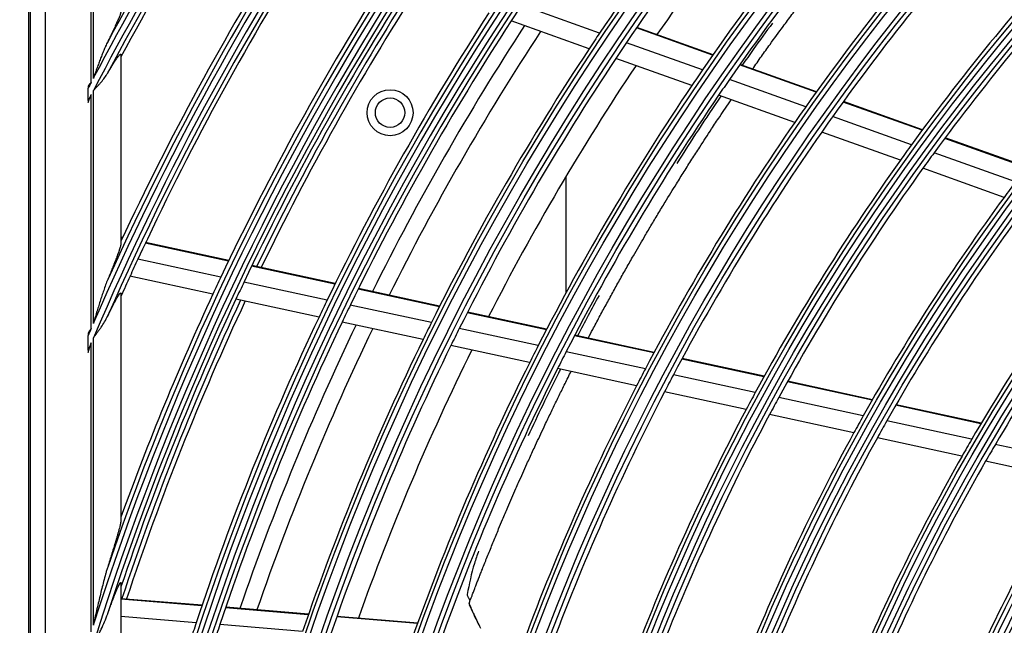
# Model space of a CAD drawing. Units: inches. Extents: x 0 to 8609, y 0 to 6140.
# Drawn here: x 1805 to 1912, y 3652 to 3718 of the extents above; entities that cross this region are included whole.
import ezdxf

# ---------------------------------------------------------------- set-up
doc = ezdxf.new("R2010")
doc.units = ezdxf.units.IN
doc.header["$MEASUREMENT"] = 0
doc.layers.add('LG-DIMENSION', color=7, linetype='Continuous')
doc.layers.add('LG-Product', color=3, linetype='Continuous')
doc.styles.add('LG-TEXT', font='arial.ttf')
doc.dimstyles.get("Standard").update_dxf_attribs({"dimtxt": 30, "dimasz": 25, "dimexe": 0.18, "dimexo": 0.0625, "dimgap": 5, "dimtad": 2, "dimtoh": 1, "dimdec": 0, "dimzin": 0, "dimdsep": 46, "dimtxsty": 'LG-TEXT', "dimcen": 0.09, "dimadec": 0, "dimazin": 0, "dimtfac": 1, "dimtdec": 0, "dimtix": 1, "dimtofl": 0, "dimtmove": 0, "dimatfit": 2, "dimfxl": 0.18, "dimtolj": 1, "dimtzin": 0, "dimarcsym": 0})

# ---------------------------------------------------------------- blocks, each defined once
blk = doc.blocks.new('*D15')
at = {"layer": 'Defpoints', "color": 0, "transparency": 16777216}
for p in [(1871.79, 3931.54), (1578.27, 2551.54), (1922.25, 2551.54)]:
    blk.add_point(p, dxfattribs=at)
at = {"layer": 'LG-DIMENSION', "color": 0, "lineweight": -2, "transparency": 16777216}
for p, q in [((1871.73, 3931.54), (1578.09, 3931.54)), ((1578.27, 3906.54), (1578.27, 2576.54)), ((1922.19, 2551.54), (1578.09, 2551.54))]:
    blk.add_line(p, q, dxfattribs=at)
at = {"layer": 'LG-DIMENSION', "color": 0, "transparency": 16777216}
for points in [[(1574.1, 3906.54), (1582.43, 3906.54), (1578.27, 3931.54)], [(1574.1, 2576.54), (1582.43, 2576.54), (1578.27, 2551.54)]]:
    blk.add_solid(points, dxfattribs=at)
at = {"layer": 'LG-DIMENSION', "color": 0, "transparency": 16777216, "insert": (1557.94, 3241.54), "char_height": 30, "attachment_point": 5, "rotation": 90, "style": 'LG-TEXT'}
blk.add_mtext('\\A1;1380', dxfattribs=at)

msp = doc.modelspace()

# ---------------------------------------------------------------- linework, layer by layer
at = {"layer": 'LG-Product'}
for p, q in [((1805.87, 3266.04), (1805.87, 3856.04)), ((1806, 3855.94), (1806, 3266.14)), ((1807.65, 3854.28), (1807.65, 3267.79)), ((1812.63, 3710.83), (1812.63, 3733.05)), ((1812.87, 3711.27), (1812.87, 3733.43)), ((1867.89, 3716.19), (1859.4, 3719.23)), ((1866.75, 3714.48), (1858.27, 3717.51)), ((1880.18, 3713.78), (1871.89, 3716.75)), ((1880.22, 3713.84), (1871.93, 3716.8)), ((1879.07, 3712.19), (1870.81, 3715.15)), ((1815.87, 3713.85), (1815.87, 3693.28)), ((1877.91, 3710.48), (1869.66, 3713.44)), ((1891.42, 3709.76), (1883.11, 3712.73)), ((1891.46, 3709.81), (1883.14, 3712.79)), ((1812.3, 3708.85), (1812.3, 3710.2)), ((1890.29, 3708.17), (1882, 3711.14)), ((1812.63, 3684.08), (1812.63, 3709.5)), ((1812.87, 3684.62), (1812.87, 3709.94)), ((1889.1, 3706.47), (1880.83, 3709.44)), ((1902.94, 3705.63), (1894.35, 3708.7)), ((1902.98, 3705.68), (1894.4, 3708.76)), ((1901.79, 3704.05), (1893.22, 3707.12)), ((1900.58, 3702.36), (1892.03, 3705.43)), ((1914.27, 3701.57), (1905.4, 3704.75)), ((1914.32, 3701.63), (1905.44, 3704.8)), ((1913.09, 3700.01), (1904.24, 3703.18)), ((1864.25, 3687.95), (1864.25, 3700.61)), ((1911.85, 3698.33), (1903.02, 3701.49)), ((1816.04, 3693.96), (1815.87, 3694)), ((1816.02, 3693.9), (1815.87, 3693.93)), ((1827.56, 3691.4), (1818.52, 3693.36)), ((1827.59, 3691.46), (1818.55, 3693.42)), ((1826.73, 3689.67), (1817.71, 3691.62)), ((1839.16, 3688.96), (1830.1, 3690.92)), ((1839.13, 3688.9), (1830.07, 3690.86)), ((1825.86, 3687.81), (1816.85, 3689.76)), ((1838.29, 3687.17), (1829.24, 3689.12)), ((1815.87, 3687.88), (1815.87, 3663.2)), ((1850.48, 3686.44), (1841.65, 3688.35)), ((1850.51, 3686.51), (1841.68, 3688.42)), ((1837.4, 3685.31), (1828.37, 3687.27)), ((1849.62, 3684.72), (1840.8, 3686.62)), ((1862.11, 3683.93), (1853.51, 3685.79)), ((1862.14, 3683.99), (1853.54, 3685.85)), ((1848.71, 3682.87), (1839.91, 3684.77)), ((1861.22, 3682.21), (1852.64, 3684.06)), ((1812.3, 3681.73), (1812.3, 3683.31)), ((1812.63, 3651.07), (1812.63, 3682.51)), ((1812.87, 3651.81), (1812.87, 3683.05)), ((1873.78, 3681.41), (1865.15, 3683.27)), ((1873.81, 3681.47), (1865.18, 3683.33)), ((1860.29, 3680.36), (1851.73, 3682.22)), ((1872.87, 3679.69), (1864.26, 3681.55)), ((1885.75, 3678.82), (1876.83, 3680.75)), ((1885.78, 3678.88), (1876.86, 3680.81)), ((1871.91, 3677.85), (1863.32, 3679.71)), ((1884.81, 3677.11), (1875.91, 3679.03)), ((1897.51, 3676.27), (1888.3, 3678.27)), ((1897.54, 3676.33), (1888.33, 3678.33)), ((1883.83, 3675.27), (1874.95, 3677.19)), ((1896.54, 3674.57), (1887.36, 3676.56)), ((1909.33, 3673.72), (1900.07, 3675.72)), ((1909.37, 3673.78), (1900.11, 3675.78)), ((1895.53, 3672.74), (1886.37, 3674.72)), ((1908.33, 3672.02), (1899.1, 3674.02)), ((1907.28, 3670.2), (1898.08, 3672.19)), ((1920.19, 3669.46), (1910.9, 3671.46)), ((1919.1, 3667.64), (1909.85, 3669.65)), ((1815.87, 3656.37), (1815.87, 3621.44)), ((1824.69, 3653.97), (1815.87, 3654.69)), ((1824.66, 3653.9), (1815.87, 3654.63)), ((1836.23, 3652.95), (1827.23, 3653.69)), ((1836.26, 3653.02), (1827.26, 3653.76)), ((1824.05, 3652.08), (1815.87, 3652.75)), ((1848.1, 3651.98), (1839.33, 3652.7)), ((1848.12, 3652.04), (1839.35, 3652.76)), ((1835.6, 3651.13), (1826.62, 3651.87))]:
    msp.add_line(p, q, dxfattribs=at)
for centre, radius in [((2098.87, 3561.04), 277.8), ((2098.87, 3561.04), 277.31), ((2098.87, 3561.04), 276.19), ((2098.87, 3561.04), 275.7), ((2098.87, 3561.04), 266.3), ((2098.87, 3561.04), 265.81), ((2098.87, 3561.04), 264.69), ((2098.87, 3561.04), 264.2), ((2098.87, 3561.04), 254.8), ((2098.87, 3561.04), 254.31), ((2098.87, 3561.04), 253.19), ((2098.87, 3561.04), 252.7), ((2098.87, 3561.04), 243.05), ((2098.87, 3561.04), 242.56), ((2098.87, 3561.04), 241.94), ((2098.87, 3561.04), 241.45), ((2098.87, 3561.04), 231.55), ((2098.87, 3561.04), 231.06), ((2098.87, 3561.04), 230.44), ((2098.87, 3561.04), 229.95), ((2098.87, 3561.04), 220.05), ((2098.87, 3561.04), 219.56), ((2098.87, 3561.04), 218.94), ((2098.87, 3561.04), 218.45), ((2098.87, 3561.04), 208.55), ((2098.87, 3561.04), 208.06), ((2098.87, 3561.04), 207.44), ((2098.87, 3561.04), 206.95), ((2098.87, 3561.04), 197.05), ((2098.87, 3561.04), 196.56), ((2098.87, 3561.04), 195.94), ((2098.87, 3561.04), 195.45), ((1845.12, 3707.54), 2.5), ((1845.12, 3707.54), 1.6)]:
    msp.add_circle(centre, radius, dxfattribs=at)
for radius, start, end in [(287.94, 97.4399, 173.3429), (288.56, 98.3259, 172.3644), (287.45, 98.2935, 171.7065), (289.05, 100.2527, 169.7473), (323.06, 137.0789, 152.287), (299.44, 132.718, 162.7678), (322.44, 136.9768, 152.4965), (311.56, 135.0793, 156.6304), (310.94, 134.9658, 156.895), (300.06, 132.8455, 162.3918), (321.95, 137.0152, 152.0677), (323.55, 137.2802, 151.5348), (312.05, 135.2984, 155.7141), (310.45, 135.0037, 156.381), (298.95, 132.7552, 162.0779), (300.55, 133.086, 161.1523), (278.25, 139.0329, 146.1085), (275.25, 138.8799, 145.9506), (273, 138.7604, 145.4091), (266.75, 138.427, 145.4831), (263.75, 138.26, 145.3107), (255.25, 137.7647, 144.7994), (252.25, 137.5817, 144.6104), (321.5, 148.4136, 151.6724), (312.5, 148.0662, 154.9042), (243.5, 137.021, 144.0313), (310, 147.966, 155.0874), (241, 136.853, 143.8579), (301, 147.5913, 154.7007), (298.5, 147.4831, 154.5891), (298, 147.4598, 154.1818), (297.5, 147.4374, 154.1602), (287, 146.5497, 146.9604), (289.5, 147.0776, 154.1707), (287, 146.9604, 154.0497), (285.5, 146.8878, 153.5749), (283.7, 146.8007, 153.4814), (278.25, 146.1085, 146.5329), (278.25, 146.5329, 153.6085), (275.25, 145.9506, 146.3799), (275.25, 146.3799, 153.4506), (273, 146.2607, 152.9094), (266.75, 145.4831, 145.927), (323.06, 152.3753, 152.5025), (266.75, 145.927, 152.9831), (263.75, 145.3107, 145.76), (322.44, 152.5856, 152.7139), (263.75, 145.76, 152.8107), (255.25, 144.7994, 145.2647), (252.25, 144.6104, 145.0817), (255.25, 145.2647, 152.2994), (252.25, 145.0817, 152.1104), (243.5, 144.0313, 144.521), (241, 143.8579, 144.353), (243.5, 144.521, 151.5313), (241, 144.353, 151.3579), (232, 143.2009, 143.717), (232, 143.717, 150.7009), (229.5, 143.5311, 150.5089), (220.5, 142.8252, 149.7796), (218, 142.6183, 149.5658), (310, 155.0874, 155.466), (310, 155.466, 155.9097), (301, 154.7007, 155.0913), (298.5, 154.5891, 154.9831), (301, 155.0913, 160.0851), (298.5, 154.9831, 161.4549), (298, 154.9596, 161.6816), (297.5, 154.9376, 161.6581), (289.5, 154.1707, 154.5776), (287, 154.0497, 154.4604), (289.5, 154.5776, 161.6707), (287, 154.4604, 161.5497), (278.25, 153.6085, 154.0329), (311.56, 156.7378, 156.8928), (285.5, 154.3872, 161.0744), (283.7, 154.3019, 160.9825), (275.25, 153.4506, 153.8799), (310.94, 157.0038, 157.1608), (278.25, 154.0329, 161.1085), (275.25, 153.8799, 160.9506), (273, 153.7609, 160.4096), (266.75, 152.9831, 153.427), (263.75, 152.8107, 153.26), (266.75, 153.427, 160.4831), (263.75, 153.26, 160.3107), (255.25, 152.2994, 152.7647), (252.25, 152.1104, 152.5817), (255.25, 152.7647, 159.7994), (252.25, 152.5817, 159.6104), (243.5, 151.5313, 152.021), (241, 151.3579, 151.853), (243.5, 152.021, 159.0313), (241, 151.853, 158.8579), (232, 150.7009, 151.217), (229.5, 150.5089, 151.0311), (232, 151.217, 158.2009), (229.5, 151.0311, 158.0089), (220.5, 149.7796, 150.3252), (218, 149.5658, 150.1183), (220.5, 150.3252, 157.2796), (218, 150.1183, 157.0658), (209, 149.3302, 156.2512), (206.5, 149.0984, 156.0115), (289.5, 161.6707, 162.0776), (287, 161.5497, 161.9604)]:
    msp.add_arc((2098.87, 3561.04), radius, start, end, dxfattribs=at)
for points, knots in [([(1884.52, 3712.3), (1884.84, 3712.75), (1885.47, 3713.64), (1886.57, 3715.18), (1887.68, 3716.7), (1888.8, 3718.21), (1889.94, 3719.72), (1891.25, 3721.44), (1892.59, 3723.16), (1893.94, 3724.86), (1895.3, 3726.56), (1896.69, 3728.26), (1897.92, 3729.73), (1899.16, 3731.2), (1900.59, 3732.88), (1902.04, 3734.54), (1902.96, 3735.57), (1903.33, 3735.98)], [0, 0, 0, 0, 0.056119, 0.11008, 0.191021, 0.244982, 0.298942, 0.379883, 0.460824, 0.514785, 0.595726, 0.676667, 0.730628, 0.784589, 0.86553, 0.946471, 1, 1, 1, 1]), ([(1815.87, 3718.54), (1815.87, 3718.51), (1815.86, 3718.48), (1815.84, 3718.41), (1815.83, 3718.36), (1815.81, 3718.3), (1815.81, 3718.29), (1815.8, 3718.27), (1815.8, 3718.25), (1815.79, 3718.21), (1815.78, 3718.19), (1815.75, 3718.1), (1815.72, 3718.05), (1815.68, 3717.92), (1815.65, 3717.86), (1815.61, 3717.76), (1815.59, 3717.73), (1815.57, 3717.66), (1815.55, 3717.62), (1815.51, 3717.52), (1815.47, 3717.45), (1815.41, 3717.3), (1815.38, 3717.23), (1815.28, 3717.01), (1815.21, 3716.86), (1815.1, 3716.62), (1815.06, 3716.55), (1815, 3716.43), (1814.98, 3716.39), (1814.95, 3716.31), (1814.93, 3716.27), (1814.83, 3716.07), (1814.75, 3715.91), (1814.59, 3715.58), (1814.51, 3715.42), (1814.43, 3715.25)], [0, 0, 0, 0, 0.0625, 0.0625, 0.125, 0.125, 0.140625, 0.140625, 0.15625, 0.15625, 0.1875, 0.1875, 0.25, 0.25, 0.3125, 0.3125, 0.34375, 0.34375, 0.375, 0.375, 0.4375, 0.4375, 0.5, 0.5, 0.625, 0.625, 0.6875, 0.6875, 0.71875, 0.71875, 0.75, 0.75, 0.875, 0.875, 1, 1, 1, 1]), ([(1886.68, 3717.29), (1885.98, 3716.33), (1884.87, 3714.8), (1883.79, 3713.27), (1883.39, 3712.7)], [0, 0, 0, 0, 0.632057, 1, 1, 1, 1]), ([(1814.43, 3715.25), (1814.39, 3715.17), (1814.35, 3715.09), (1814.28, 3714.93), (1814.24, 3714.85), (1814.19, 3714.73), (1814.17, 3714.69), (1814.13, 3714.61), (1814.08, 3714.49), (1814.03, 3714.37), (1813.93, 3714.12), (1813.86, 3713.95), (1813.73, 3713.62), (1813.67, 3713.46), (1813.54, 3713.12), (1813.48, 3712.96), (1813.35, 3712.62), (1813.29, 3712.45), (1813.17, 3712.12), (1813.11, 3711.95), (1812.99, 3711.61), (1812.93, 3711.44), (1812.87, 3711.27)], [0, 0, 0, 0, 0.0625, 0.0625, 0.125, 0.125, 0.15625, 0.15625, 0.1875, 0.25, 0.25, 0.375, 0.375, 0.5, 0.5, 0.625, 0.625, 0.75, 0.75, 0.875, 0.875, 1, 1, 1, 1]), ([(1814.43, 3711.84), (1814.5, 3711.98), (1814.58, 3712.11), (1814.74, 3712.37), (1814.81, 3712.5), (1814.97, 3712.75), (1815.04, 3712.87), (1815.15, 3713.04), (1815.19, 3713.1), (1815.24, 3713.18), (1815.26, 3713.21), (1815.3, 3713.26), (1815.32, 3713.29), (1815.37, 3713.37), (1815.4, 3713.42), (1815.47, 3713.52), (1815.51, 3713.56), (1815.55, 3713.62), (1815.55, 3713.63), (1815.57, 3713.65), (1815.58, 3713.66), (1815.6, 3713.69), (1815.61, 3713.71), (1815.66, 3713.76), (1815.68, 3713.79), (1815.72, 3713.83), (1815.73, 3713.84), (1815.75, 3713.86), (1815.76, 3713.86), (1815.77, 3713.87), (1815.77, 3713.88), (1815.8, 3713.9), (1815.81, 3713.91), (1815.83, 3713.91), (1815.84, 3713.91), (1815.85, 3713.91), (1815.85, 3713.9), (1815.85, 3713.9), (1815.86, 3713.89), (1815.87, 3713.88), (1815.87, 3713.85)], [0, 0, 0, 0, 0.125, 0.125, 0.25, 0.25, 0.375, 0.375, 0.4375, 0.4375, 0.46875, 0.46875, 0.5, 0.5, 0.5625, 0.5625, 0.625, 0.625, 0.640625, 0.640625, 0.65625, 0.65625, 0.6875, 0.6875, 0.75, 0.75, 0.78125, 0.78125, 0.796875, 0.796875, 0.8125, 0.8125, 0.875, 0.875, 0.90625, 0.921875, 0.921875, 0.9375, 0.9375, 1, 1, 1, 1]), ([(1812.87, 3709.94), (1812.88, 3709.96), (1812.9, 3709.98), (1812.94, 3710.02), (1812.99, 3710.07), (1813.12, 3710.21), (1813.3, 3710.4), (1813.44, 3710.55), (1813.55, 3710.66), (1813.58, 3710.7), (1813.65, 3710.78), (1813.68, 3710.82), (1813.85, 3711.02), (1813.98, 3711.18), (1814.22, 3711.5), (1814.33, 3711.67), (1814.43, 3711.84)], [0, 0, 0, 0, 0.03125, 0.03125, 0.0625, 0.125, 0.25, 0.375, 0.375, 0.4375, 0.4375, 0.5, 0.5, 0.75, 0.75, 1, 1, 1, 1]), ([(1812.3, 3708.85), (1812.3, 3708.82), (1812.3, 3708.78), (1812.3, 3708.7), (1812.3, 3708.66), (1812.3, 3708.63)], [0, 0, 0, 0, 0.5, 0.5, 1, 1, 1, 1]), ([(1866.65, 3683.02), (1866.82, 3683.33), (1867.22, 3684.1), (1867.86, 3685.31), (1868.59, 3686.64), (1869.32, 3687.98), (1870.06, 3689.32), (1870.81, 3690.65), (1871.69, 3692.2), (1872.61, 3693.78), (1873.47, 3695.24), (1874.23, 3696.51), (1875.15, 3698.03), (1876.11, 3699.59), (1877.08, 3701.14), (1877.92, 3702.47), (1878.92, 3704.01), (1879.92, 3705.56), (1881.06, 3707.28), (1881.78, 3708.33), (1882.2, 3708.95)], [0, 0, 0, 0, 0.0361, 0.087089, 0.138079, 0.189068, 0.240057, 0.291046, 0.342035, 0.418519, 0.469508, 0.520498, 0.571487, 0.647971, 0.69896, 0.749949, 0.800938, 0.877422, 0.928411, 1, 1, 1, 1]), ([(1815.87, 3693.28), (1815.87, 3693.27), (1815.86, 3693.25), (1815.86, 3693.21), (1815.86, 3693.19), (1815.85, 3693.14), (1815.84, 3693.11), (1815.83, 3693.06), (1815.82, 3693.03), (1815.79, 3692.94), (1815.78, 3692.87), (1815.73, 3692.74), (1815.71, 3692.66), (1815.67, 3692.55), (1815.66, 3692.51), (1815.63, 3692.43), (1815.62, 3692.39), (1815.57, 3692.27), (1815.54, 3692.19), (1815.48, 3692.02), (1815.45, 3691.94), (1815.39, 3691.77), (1815.35, 3691.68), (1815.25, 3691.42), (1815.18, 3691.24), (1815.08, 3690.97), (1815.04, 3690.88), (1814.96, 3690.69), (1814.93, 3690.6), (1814.81, 3690.32), (1814.74, 3690.14), (1814.58, 3689.76), (1814.51, 3689.57), (1814.43, 3689.38)], [0, 0, 0, 0, 0.03125, 0.03125, 0.0625, 0.0625, 0.09375, 0.09375, 0.125, 0.125, 0.1875, 0.1875, 0.25, 0.25, 0.28125, 0.28125, 0.3125, 0.3125, 0.375, 0.375, 0.4375, 0.4375, 0.5, 0.5, 0.625, 0.625, 0.6875, 0.6875, 0.75, 0.75, 0.875, 0.875, 1, 1, 1, 1]), ([(1814.43, 3689.38), (1814.39, 3689.29), (1814.35, 3689.19), (1814.27, 3689), (1814.24, 3688.9), (1814.13, 3688.61), (1814.06, 3688.41), (1813.93, 3688.02), (1813.86, 3687.82), (1813.73, 3687.42), (1813.67, 3687.23), (1813.54, 3686.83), (1813.48, 3686.63), (1813.35, 3686.23), (1813.29, 3686.03), (1813.17, 3685.63), (1813.11, 3685.42), (1813.02, 3685.12), (1812.99, 3685.02), (1812.93, 3684.82), (1812.9, 3684.72), (1812.87, 3684.62)], [0, 0, 0, 0, 0.0625, 0.0625, 0.125, 0.125, 0.25, 0.25, 0.375, 0.375, 0.5, 0.5, 0.625, 0.625, 0.75, 0.75, 0.875, 0.875, 0.9375, 0.9375, 1, 1, 1, 1]), ([(1814.43, 3685.42), (1814.5, 3685.57), (1814.57, 3685.72), (1814.72, 3686.02), (1814.79, 3686.17), (1814.94, 3686.46), (1815.01, 3686.61), (1815.1, 3686.78), (1815.12, 3686.81), (1815.16, 3686.88), (1815.18, 3686.92), (1815.23, 3687.02), (1815.27, 3687.08), (1815.34, 3687.21), (1815.37, 3687.28), (1815.42, 3687.37), (1815.44, 3687.4), (1815.47, 3687.45), (1815.49, 3687.48), (1815.54, 3687.56), (1815.57, 3687.62), (1815.62, 3687.69), (1815.63, 3687.71), (1815.66, 3687.75), (1815.67, 3687.77), (1815.72, 3687.83), (1815.74, 3687.86), (1815.77, 3687.9), (1815.78, 3687.91), (1815.8, 3687.92), (1815.8, 3687.92), (1815.81, 3687.93), (1815.82, 3687.93), (1815.83, 3687.94), (1815.85, 3687.94), (1815.86, 3687.93), (1815.86, 3687.93), (1815.86, 3687.92), (1815.86, 3687.91), (1815.86, 3687.9), (1815.87, 3687.89), (1815.87, 3687.88)], [0, 0, 0, 0, 0.125, 0.125, 0.25, 0.25, 0.375, 0.375, 0.40625, 0.40625, 0.4375, 0.4375, 0.5, 0.5, 0.5625, 0.5625, 0.59375, 0.59375, 0.625, 0.625, 0.6875, 0.6875, 0.71875, 0.71875, 0.75, 0.75, 0.8125, 0.8125, 0.84375, 0.84375, 0.859375, 0.859375, 0.875, 0.875, 0.9375, 0.9375, 0.953125, 0.953125, 0.96875, 0.96875, 1, 1, 1, 1]), ([(1812.87, 3683.05), (1812.9, 3683.1), (1812.94, 3683.15), (1813.01, 3683.25), (1813.05, 3683.29), (1813.16, 3683.44), (1813.23, 3683.53), (1813.34, 3683.68), (1813.37, 3683.73), (1813.45, 3683.82), (1813.48, 3683.87), (1813.59, 3684.02), (1813.65, 3684.11), (1813.85, 3684.41), (1813.98, 3684.6), (1814.22, 3685), (1814.33, 3685.21), (1814.43, 3685.42)], [0, 0, 0, 0, 0.0625, 0.0625, 0.125, 0.125, 0.25, 0.25, 0.3125, 0.3125, 0.375, 0.375, 0.5, 0.5, 0.75, 0.75, 1, 1, 1, 1]), ([(1812.3, 3683.57), (1812.3, 3683.53), (1812.3, 3683.49), (1812.3, 3683.4), (1812.3, 3683.35), (1812.3, 3683.31)], [0, 0, 0, 0, 0.5, 0.5, 1, 1, 1, 1]), ([(1812.3, 3681.73), (1812.3, 3681.68), (1812.3, 3681.64), (1812.3, 3681.55), (1812.3, 3681.5), (1812.3, 3681.46)], [0, 0, 0, 0, 0.5, 0.5, 1, 1, 1, 1]), ([(1853.72, 3654.2), (1853.72, 3654.2), (1853.73, 3654.23), (1853.77, 3654.35), (1853.83, 3654.51), (1853.9, 3654.69), (1853.98, 3654.89), (1854.07, 3655.14), (1854.19, 3655.45), (1854.31, 3655.75), (1854.45, 3656.12), (1854.6, 3656.51), (1854.78, 3656.96), (1854.96, 3657.43), (1855.17, 3657.96), (1855.37, 3658.46), (1855.59, 3659.02), (1855.81, 3659.57), (1856.09, 3660.24), (1856.37, 3660.93), (1856.64, 3661.6), (1856.97, 3662.39), (1857.3, 3663.18), (1857.63, 3663.96), (1857.97, 3664.75), (1858.36, 3665.65), (1858.75, 3666.54), (1859.14, 3667.45), (1859.54, 3668.34), (1859.95, 3669.24), (1860.4, 3670.25), (1860.87, 3671.26), (1861.39, 3672.38), (1861.91, 3673.5), (1862.41, 3674.54), (1862.9, 3675.57), (1863.43, 3676.65), (1864.04, 3677.89), (1864.52, 3678.85), (1864.77, 3679.35), (1864.79, 3679.39)], [0, 0, 0, 0, 0.024142, 0.042348, 0.060554, 0.072692, 0.084829, 0.103036, 0.115173, 0.133379, 0.145517, 0.163723, 0.18193, 0.200136, 0.218342, 0.242617, 0.254755, 0.27903, 0.303305, 0.32758, 0.351855, 0.37613, 0.412543, 0.436818, 0.461093, 0.497506, 0.533918, 0.558193, 0.594606, 0.631019, 0.655294, 0.703844, 0.740257, 0.776669, 0.825219, 0.849494, 0.898045, 0.946595, 0.995145, 1, 1, 1, 1]), ([(1863.63, 3679.64), (1863.56, 3679.5), (1862.9, 3678.2), (1861.72, 3675.79), (1860.64, 3673.51), (1860.13, 3672.39)], [0, 0, 0, 0, 0.060811, 0.538797, 1, 1, 1, 1]), ([(1815.87, 3663.2), (1815.87, 3663.17), (1815.86, 3663.15), (1815.86, 3663.09), (1815.85, 3663.06), (1815.84, 3662.98), (1815.83, 3662.95), (1815.82, 3662.89), (1815.82, 3662.87), (1815.81, 3662.82), (1815.8, 3662.8), (1815.79, 3662.74), (1815.78, 3662.69), (1815.76, 3662.6), (1815.75, 3662.55), (1815.71, 3662.41), (1815.68, 3662.31), (1815.65, 3662.18), (1815.64, 3662.15), (1815.63, 3662.1), (1815.61, 3662.02), (1815.58, 3661.95), (1815.54, 3661.79), (1815.51, 3661.68), (1815.45, 3661.46), (1815.42, 3661.35), (1815.35, 3661.13), (1815.32, 3661.02), (1815.22, 3660.69), (1815.15, 3660.46), (1815.05, 3660.12), (1815.01, 3660), (1814.94, 3659.77), (1814.9, 3659.66), (1814.79, 3659.31), (1814.72, 3659.07), (1814.57, 3658.6), (1814.5, 3658.37), (1814.43, 3658.13)], [0, 0, 0, 0, 0.03125, 0.03125, 0.0625, 0.0625, 0.09375, 0.09375, 0.109375, 0.109375, 0.125, 0.125, 0.15625, 0.15625, 0.1875, 0.1875, 0.25, 0.25, 0.265625, 0.265625, 0.28125, 0.3125, 0.3125, 0.375, 0.375, 0.4375, 0.4375, 0.5, 0.5, 0.625, 0.625, 0.6875, 0.6875, 0.75, 0.75, 0.875, 0.875, 1, 1, 1, 1]), ([(1854.74, 3659.87), (1854.58, 3659.43), (1854.06, 3657.89), (1853.71, 3656.29), (1853.51, 3655.14)], [0, 0, 0, 0, 0.295343, 1, 1, 1, 1]), ([(1814.43, 3658.13), (1814.41, 3658.07), (1814.39, 3658), (1814.35, 3657.87), (1814.33, 3657.81), (1814.27, 3657.62), (1814.23, 3657.49), (1814.12, 3657.1), (1814.05, 3656.83), (1813.92, 3656.31), (1813.85, 3656.05), (1813.72, 3655.52), (1813.66, 3655.26), (1813.53, 3654.73), (1813.47, 3654.46), (1813.35, 3653.93), (1813.28, 3653.67), (1813.16, 3653.14), (1813.1, 3652.87), (1813.01, 3652.47), (1812.98, 3652.34), (1812.92, 3652.07), (1812.89, 3651.94), (1812.87, 3651.81)], [0, 0, 0, 0, 0.03125, 0.03125, 0.0625, 0.0625, 0.125, 0.125, 0.25, 0.25, 0.375, 0.375, 0.5, 0.5, 0.625, 0.625, 0.75, 0.75, 0.875, 0.875, 0.9375, 0.9375, 1, 1, 1, 1]), ([(1814.43, 3653.03), (1814.49, 3653.22), (1814.56, 3653.41), (1814.69, 3653.78), (1814.76, 3653.96), (1814.9, 3654.33), (1814.96, 3654.51), (1815.07, 3654.77), (1815.1, 3654.86), (1815.17, 3655.04), (1815.2, 3655.12), (1815.27, 3655.29), (1815.3, 3655.38), (1815.36, 3655.5), (1815.37, 3655.54), (1815.41, 3655.63), (1815.42, 3655.67), (1815.48, 3655.79), (1815.51, 3655.86), (1815.56, 3655.97), (1815.58, 3656.01), (1815.6, 3656.06), (1815.61, 3656.08), (1815.62, 3656.11), (1815.63, 3656.13), (1815.66, 3656.18), (1815.67, 3656.21), (1815.7, 3656.26), (1815.72, 3656.29), (1815.74, 3656.32), (1815.74, 3656.33), (1815.76, 3656.36), (1815.76, 3656.37), (1815.78, 3656.39), (1815.79, 3656.41), (1815.81, 3656.42), (1815.81, 3656.43), (1815.82, 3656.44), (1815.83, 3656.44), (1815.84, 3656.44), (1815.84, 3656.44), (1815.85, 3656.44), (1815.85, 3656.43), (1815.86, 3656.43), (1815.86, 3656.42), (1815.86, 3656.4), (1815.87, 3656.39), (1815.87, 3656.37)], [0, 0, 0, 0, 0.125, 0.125, 0.25, 0.25, 0.375, 0.375, 0.4375, 0.4375, 0.5, 0.5, 0.5625, 0.5625, 0.59375, 0.59375, 0.625, 0.625, 0.6875, 0.6875, 0.71875, 0.71875, 0.734375, 0.734375, 0.75, 0.75, 0.78125, 0.78125, 0.8125, 0.8125, 0.828125, 0.828125, 0.84375, 0.84375, 0.875, 0.875, 0.890625, 0.890625, 0.90625, 0.90625, 0.9375, 0.9375, 0.953125, 0.953125, 0.96875, 0.96875, 1, 1, 1, 1]), ([(1853.51, 3655.14), (1853.5, 3655.11), (1853.52, 3655.02), (1853.57, 3654.9), (1853.64, 3654.78), (1853.7, 3654.68), (1853.75, 3654.6), (1853.79, 3654.53), (1853.81, 3654.5), (1853.82, 3654.48)], [0, 0, 0, 0, 0.33427, 0.615474, 0.730843, 0.829935, 0.91689, 0.958326, 1, 1, 1, 1]), ([(1854.95, 3651.52), (1854.89, 3651.64), (1854.76, 3651.88), (1854.57, 3652.29), (1854.38, 3652.69), (1854.24, 3652.99), (1854.15, 3653.2), (1854.03, 3653.47), (1853.93, 3653.69), (1853.85, 3653.89), (1853.79, 3654.04), (1853.73, 3654.17), (1853.72, 3654.2), (1853.72, 3654.2)], [0, 0, 0, 0, 0.073724, 0.189508, 0.266698, 0.343888, 0.459672, 0.536862, 0.652646, 0.729836, 0.807026, 0.884215, 1, 1, 1, 1]), ([(1853.72, 3654.07), (1853.82, 3653.82), (1854.04, 3653.39), (1854.51, 3652.32), (1854.84, 3651.68), (1854.94, 3651.5)], [0, 0, 0, 0, 0.429398, 0.838829, 1, 1, 1, 1]), ([(1812.87, 3649.74), (1812.9, 3649.81), (1812.94, 3649.88), (1813.01, 3650.01), (1813.05, 3650.08), (1813.16, 3650.28), (1813.23, 3650.42), (1813.34, 3650.62), (1813.37, 3650.69), (1813.45, 3650.83), (1813.48, 3650.89), (1813.58, 3651.1), (1813.65, 3651.23), (1813.85, 3651.64), (1813.98, 3651.91), (1814.22, 3652.47), (1814.33, 3652.75), (1814.43, 3653.03)], [0, 0, 0, 0, 0.0625, 0.0625, 0.125, 0.125, 0.25, 0.25, 0.3125, 0.3125, 0.375, 0.375, 0.5, 0.5, 0.75, 0.75, 1, 1, 1, 1])]:
    msp.add_open_spline(points, degree=3, knots=knots, dxfattribs=at)
for points in [[(1815.87, 3713.85), (1815.87, 3713.77), (1815.87, 3713.68), (1815.87, 3713.59)], [(1812.63, 3710.83), (1812.52, 3710.69), (1812.41, 3710.56), (1812.3, 3710.42)], [(1812.3, 3710.42), (1812.3, 3710.35), (1812.3, 3710.27), (1812.3, 3710.2)], [(1812.3, 3708.63), (1812.41, 3708.92), (1812.52, 3709.21), (1812.63, 3709.5)], [(1881.08, 3709.35), (1879.42, 3706.92), (1877.82, 3704.47), (1876.27, 3702.01)], [(1815.87, 3693.58), (1815.87, 3693.48), (1815.87, 3693.38), (1815.87, 3693.28)], [(1815.87, 3687.88), (1815.87, 3687.77), (1815.87, 3687.67), (1815.87, 3687.57)], [(1867.83, 3687.66), (1867.03, 3686.2), (1866.25, 3684.74), (1865.49, 3683.27)], [(1812.63, 3684.08), (1812.52, 3683.91), (1812.41, 3683.74), (1812.3, 3683.57)], [(1812.3, 3681.46), (1812.41, 3681.81), (1812.52, 3682.16), (1812.63, 3682.51)], [(1815.87, 3663.56), (1815.87, 3663.44), (1815.87, 3663.32), (1815.87, 3663.2)], [(1815.87, 3656.37), (1815.87, 3656.24), (1815.87, 3656.1), (1815.87, 3655.97)]]:
    msp.add_open_spline(points, degree=3, dxfattribs=at)

# ---------------------------------------------------------------- dimensions: what is measured, and where the dimension line sits
at = {"layer": 'LG-DIMENSION'}
dim = msp.add_linear_dim(base=(1578.27, 2551.54), p1=(1871.79, 3931.54), p2=(1922.25, 2551.54), angle=90, dimstyle='Standard', dxfattribs=at)
dim.commit()
dim.dimension.update_dxf_attribs({"geometry": '*D15', "text_midpoint": (1557.94, 3241.54)})

doc.saveas('drawing.dxf')
